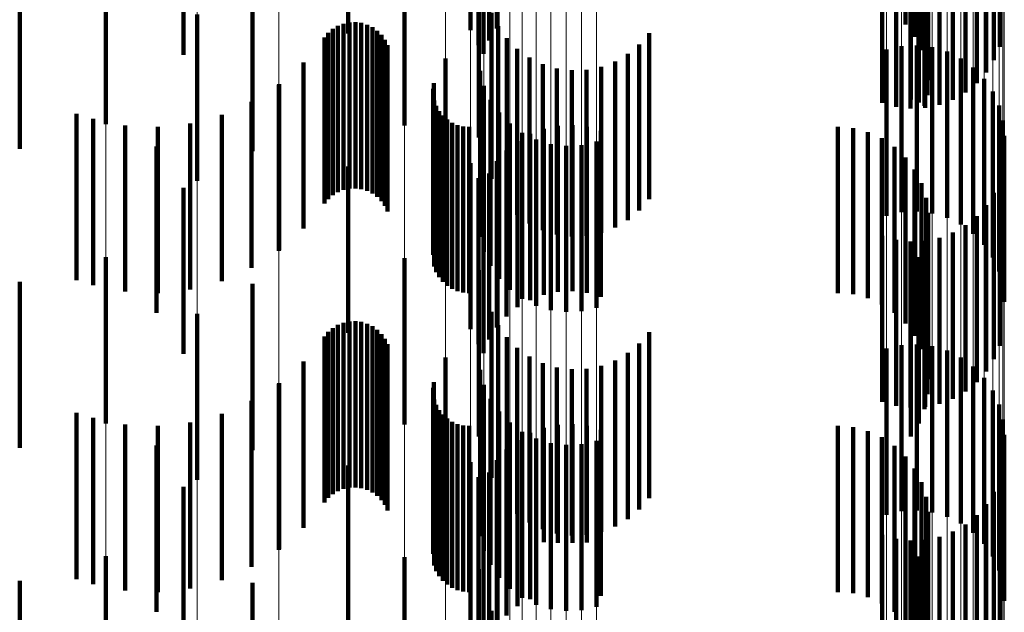
# Model space of a CAD drawing. Units: metres. Extents: x 0 to 2.59, y -0.4 to 0.4.
# Drawn here: x 0.09 to 0.09, y -0.07 to -0.07 of the extents above; entities that cross this region are included whole.
import ezdxf

# ---------------------------------------------------------------- set-up
doc = ezdxf.new("R2010")
doc.units = ezdxf.units.M
doc.linetypes.add('AUSGEZOGEN', pattern=[0])
doc.linetypes.add('VERDECKT2_S2', pattern=[0.0018, 0.001, -0.0008])
doc.layers.add('Fertigelement', color=7, linetype='AUSGEZOGEN', lineweight=50)
doc.layers.add('Standard', color=7, linetype='AUSGEZOGEN', lineweight=13)

msp = doc.modelspace()

# ---------------------------------------------------------------- linework, layer by layer
at = {"layer": 'Fertigelement', "color": 253, "linetype": 'VERDECKT2_S2', "lineweight": 140, "transparency": 33554687}
for p, q in [((0.091885, -0.0650058), (0.091885, -0.0660058)), ((0.0943444, -0.0649821), (0.0943444, -0.0659821)), ((0.0909913, -0.0650375), (0.0909913, -0.0660375)), ((0.0917258, -0.0650169), (0.0917258, -0.0660169)), ((0.0943994, -0.0650558), (0.0943994, -0.0660558)), ((0.0917743, -0.0651068), (0.0917743, -0.0661068)), ((0.0918384, -0.0650797), (0.0918384, -0.0660797)), ((0.0949116, -0.0651162), (0.0949116, -0.0661162)), ((0.0918043, -0.06516), (0.0918043, -0.06616)), ((0.0944412, -0.0651377), (0.0944412, -0.0661377)), ((0.0944685, -0.0652255), (0.0944685, -0.0662255)), ((0.0948774, -0.0651967), (0.0948774, -0.0661967)), ((0.0948308, -0.0652705), (0.0948308, -0.0662705)), ((0.09, -0.0653148), (0.09, -0.0661651)), ((0.0944807, -0.0653166), (0.0944807, -0.0663166)), ((0.0947731, -0.065336), (0.0947731, -0.066336)), ((0.0944774, -0.0654085), (0.0944774, -0.0664085)), ((0.0947056, -0.0653914), (0.0947056, -0.0663914)), ((0.094205, -0.0654542), (0.094205, -0.0664542)), ((0.094289, -0.0654781), (0.094289, -0.0664781)), ((0.0945485, -0.0654665), (0.0945485, -0.0664665)), ((0.0946301, -0.0654353), (0.0946301, -0.0664353)), ((0.0943757, -0.0654882), (0.0943757, -0.0664882)), ((0.0944587, -0.0654985), (0.0944587, -0.0664725)), ((0.094463, -0.0654843), (0.094463, -0.0664843)), ((0.0895309, -0.0655834), (0.0895309, -0.0665834)), ((0.0913284, -0.0655897), (0.0913284, -0.0665897)), ((0.0944251, -0.065584), (0.0944251, -0.0664529)), ((0.0917764, -0.0656619), (0.0917764, -0.0666619)), ((0.0943775, -0.0656627), (0.0943775, -0.0664349)), ((0.0904139, -0.0657443), (0.0904139, -0.0667443)), ((0.0900815, -0.0659232), (0.0900815, -0.0669232)), ((0.0918536, -0.0659122), (0.0918536, -0.0659667)), ((0.0908979, -0.0660095), (0.0908979, -0.0663557)), ((0.0909289, -0.065991), (0.0909289, -0.0663599)), ((0.0909623, -0.0659778), (0.0909623, -0.066363)), ((0.0909976, -0.0659704), (0.0909976, -0.0663646)), ((0.0910336, -0.0659688), (0.0910336, -0.066365)), ((0.0910693, -0.0659732), (0.0910693, -0.066364)), ((0.0911038, -0.0659835), (0.0911038, -0.0663617)), ((0.0911362, -0.0659993), (0.0911362, -0.0663581)), ((0.0918536, -0.0659667), (0.0918536, -0.0669122)), ((0.091893, -0.0659927), (0.091893, -0.0669927)), ((0.0908474, -0.0660604), (0.0908474, -0.0663441)), ((0.0908706, -0.0660329), (0.0908706, -0.0663504)), ((0.0911655, -0.0660201), (0.0911655, -0.0663533)), ((0.091191, -0.0660456), (0.091191, -0.0663475)), ((0.0912119, -0.0660749), (0.0912119, -0.0663408)), ((0.0919449, -0.0660656), (0.0919449, -0.0670656)), ((0.092801, -0.0660342), (0.092801, -0.0670342)), ((0.0912277, -0.0661072), (0.0912277, -0.0663334)), ((0.0920081, -0.066129), (0.0920081, -0.067129)), ((0.0927426, -0.0661021), (0.0927426, -0.0671021)), ((0.0942305, -0.0661334), (0.0942305, -0.0671334)), ((0.094321, -0.0661129), (0.094321, -0.0671129)), ((0.0944137, -0.0661082), (0.0944137, -0.0671082)), ((0.0945058, -0.0661192), (0.0945058, -0.0671192)), ((0.0915753, -0.0661877), (0.0915753, -0.0671877)), ((0.0920809, -0.0661812), (0.0920809, -0.0671812)), ((0.0926739, -0.0661595), (0.0926739, -0.0671595)), ((0.0945947, -0.0661458), (0.0945947, -0.0671458)), ((0.0946779, -0.066187), (0.0946779, -0.067187)), ((0.0907217, -0.0662114), (0.0907217, -0.0663096)), ((0.0921612, -0.0662208), (0.0921612, -0.0672208)), ((0.0922469, -0.0662466), (0.0922469, -0.0672466)), ((0.092513, -0.0662369), (0.092513, -0.0672369)), ((0.0925966, -0.0662048), (0.0925966, -0.0672048)), ((0.0947528, -0.0662418), (0.0947528, -0.0672418)), ((0.0907217, -0.0663096), (0.0907217, -0.0672114)), ((0.0917844, -0.0662616), (0.0917844, -0.0672616)), ((0.0923358, -0.0662581), (0.0923358, -0.0672581)), ((0.0924253, -0.0662548), (0.0924253, -0.0672548)), ((0.0948173, -0.0663085), (0.0948173, -0.0673085)), ((0.0905723, -0.0663447), (0.0905723, -0.0673447)), ((0.0905745, -0.0663415), (0.0905745, -0.0673415)), ((0.0908474, -0.0663441), (0.0908474, -0.0670604)), ((0.0908706, -0.0663504), (0.0908706, -0.0670329)), ((0.0908979, -0.0663557), (0.0908979, -0.0670095)), ((0.0909289, -0.0663599), (0.0909289, -0.066991)), ((0.0909623, -0.066363), (0.0909623, -0.0669778)), ((0.0909976, -0.0663646), (0.0909976, -0.0669704)), ((0.0910336, -0.066365), (0.0910336, -0.0669688)), ((0.0910693, -0.066364), (0.0910693, -0.0669732)), ((0.0911038, -0.0663617), (0.0911038, -0.0669835)), ((0.0911362, -0.0663581), (0.0911362, -0.0669993)), ((0.0911655, -0.0663533), (0.0911655, -0.0670201)), ((0.091191, -0.0663475), (0.091191, -0.0670456)), ((0.0912119, -0.0663408), (0.0912119, -0.0670749)), ((0.0912277, -0.0663334), (0.0912277, -0.0671072)), ((0.0915009, -0.0663697), (0.0915009, -0.0666848)), ((0.0915057, -0.0663347), (0.0915057, -0.0666927)), ((0.0918078, -0.0663513), (0.0918078, -0.0673513)), ((0.0948695, -0.0663853), (0.0948695, -0.0673853)), ((0.0904091, -0.0664474), (0.0904091, -0.0674474)), ((0.0915087, -0.0664396), (0.0915087, -0.0666688)), ((0.0915208, -0.0664727), (0.0915208, -0.0666612)), ((0.0918463, -0.0664359), (0.0918463, -0.0674359)), ((0.0943775, -0.0664349), (0.0943775, -0.0664349)), ((0.0944251, -0.0664529), (0.0944251, -0.0664529)), ((0.0944587, -0.0664725), (0.0944587, -0.0664725)), ((0.094908, -0.0664698), (0.094908, -0.0674698)), ((0.0893549, -0.0665207), (0.0893549, -0.0675207)), ((0.0902293, -0.0665267), (0.0902293, -0.0675267)), ((0.0915383, -0.0665035), (0.0915383, -0.0666542)), ((0.0915604, -0.0665309), (0.0915604, -0.0666479)), ((0.0918985, -0.0665125), (0.0918985, -0.0675125)), ((0.0894556, -0.066551), (0.0894556, -0.067551)), ((0.0896481, -0.0665899), (0.0896481, -0.0675899)), ((0.0898443, -0.0665988), (0.0898443, -0.0675988)), ((0.0900396, -0.0665776), (0.0900396, -0.0675776)), ((0.0915867, -0.0665546), (0.0915867, -0.0666425)), ((0.0916164, -0.0665735), (0.0916164, -0.0666382)), ((0.0916489, -0.0665875), (0.0916489, -0.0666349)), ((0.0916831, -0.0665959), (0.0916831, -0.066633)), ((0.0917184, -0.0665989), (0.0917184, -0.0666324)), ((0.091963, -0.0665793), (0.091963, -0.0675793)), ((0.0921674, -0.0666097), (0.0921674, -0.0676097)), ((0.0922528, -0.066592), (0.0922528, -0.067592)), ((0.0923401, -0.0665881), (0.0923401, -0.0675881)), ((0.0924268, -0.0665982), (0.0924268, -0.0675982)), ((0.0939371, -0.0665989), (0.0939371, -0.0666324)), ((0.0940288, -0.0666066), (0.0940288, -0.0666306)), ((0.0949315, -0.0665596), (0.0949315, -0.0675596)), ((0.0915087, -0.0666688), (0.0915087, -0.0674396)), ((0.0915208, -0.0666612), (0.0915208, -0.0674727)), ((0.0915383, -0.0666542), (0.0915383, -0.0675035)), ((0.0915604, -0.0666479), (0.0915604, -0.0675309)), ((0.0915867, -0.0666425), (0.0915867, -0.0675546)), ((0.0916164, -0.0666382), (0.0916164, -0.0675735)), ((0.0916489, -0.0666349), (0.0916489, -0.0675875)), ((0.0916831, -0.066633), (0.0916831, -0.0675959)), ((0.0917184, -0.0666324), (0.0917184, -0.0675989)), ((0.0920379, -0.0666341), (0.0920379, -0.0676341)), ((0.0920857, -0.066641), (0.0920857, -0.067641)), ((0.0925108, -0.0666221), (0.0925108, -0.0676221)), ((0.0939371, -0.0666324), (0.0939371, -0.0675989)), ((0.0940288, -0.0666306), (0.0940288, -0.0676066)), ((0.0941178, -0.0666297), (0.0941178, -0.0676297)), ((0.0942016, -0.0666674), (0.0942016, -0.0676674)), ((0.0949395, -0.066652), (0.0949395, -0.067652)), ((0.0898377, -0.0667173), (0.0898377, -0.0677173)), ((0.0915009, -0.0666848), (0.0915009, -0.0673697)), ((0.0915057, -0.0666927), (0.0915057, -0.0673347)), ((0.0920102, -0.0666849), (0.0920102, -0.0676849)), ((0.092121, -0.0666754), (0.092121, -0.0676754)), ((0.09221, -0.0667019), (0.09221, -0.0677019)), ((0.0923021, -0.066713), (0.0923021, -0.067713)), ((0.0923948, -0.0667082), (0.0923948, -0.0677082)), ((0.0924853, -0.0666877), (0.0924853, -0.0676877)), ((0.0942778, -0.0667187), (0.0942778, -0.0677188)), ((0.0919427, -0.0667403), (0.0919427, -0.0677403)), ((0.0943444, -0.0667821), (0.0943444, -0.0677821)), ((0.0909913, -0.0668376), (0.0909913, -0.0678376)), ((0.0917258, -0.0668169), (0.0917258, -0.0678169)), ((0.091885, -0.0668058), (0.091885, -0.0678058)), ((0.0918384, -0.0668796), (0.0918384, -0.0678796)), ((0.0943994, -0.0668558), (0.0943994, -0.0678558)), ((0.09, -0.066965), (0.09, -0.067965)), ((0.0917743, -0.0669067), (0.0917743, -0.0669733)), ((0.0918043, -0.06696), (0.0918043, -0.06796)), ((0.0944412, -0.0669377), (0.0944412, -0.0679377)), ((0.0949116, -0.0669163), (0.0949116, -0.0679163)), ((0.0917743, -0.0669733), (0.0917743, -0.0679067)), ((0.0948774, -0.0669966), (0.0948774, -0.0679966)), ((0.0944685, -0.0670255), (0.0944685, -0.0680255)), ((0.0948308, -0.0670706), (0.0948308, -0.0680706)), ((0.0944807, -0.0671166), (0.0944807, -0.0681166)), ((0.0947731, -0.067136), (0.0947731, -0.068136)), ((0.0947056, -0.0671914), (0.0947056, -0.0681914)), ((0.094205, -0.0672542), (0.094205, -0.0682542)), ((0.0944774, -0.0672084), (0.0944774, -0.0682084)), ((0.0946301, -0.0672353), (0.0946301, -0.0682353)), ((0.094289, -0.0672781), (0.094289, -0.0682781)), ((0.0943757, -0.0672882), (0.0943757, -0.0682882)), ((0.0944587, -0.0672985), (0.0944587, -0.0682985)), ((0.094463, -0.0672843), (0.094463, -0.0682843)), ((0.0945485, -0.0672665), (0.0945485, -0.0682665)), ((0.0895309, -0.0673834), (0.0895309, -0.0683834)), ((0.0913284, -0.0673897), (0.0913284, -0.0683897)), ((0.0944251, -0.067384), (0.0944251, -0.068384)), ((0.0917764, -0.0674619), (0.0917764, -0.0684619)), ((0.0943775, -0.0674627), (0.0943775, -0.0684627)), ((0.0904139, -0.0675443), (0.0904139, -0.0685443)), ((0.0900815, -0.0677232), (0.0900815, -0.0687232)), ((0.0918536, -0.0677122), (0.0918536, -0.0687122)), ((0.0909289, -0.067791), (0.0909289, -0.068791)), ((0.0909623, -0.0677778), (0.0909623, -0.0687778)), ((0.0909976, -0.0677704), (0.0909976, -0.0687704)), ((0.0910336, -0.0677688), (0.0910336, -0.0687688)), ((0.0910693, -0.0677732), (0.0910693, -0.0687732)), ((0.0911038, -0.0677834), (0.0911038, -0.0687834)), ((0.091893, -0.0677927), (0.091893, -0.0687927)), ((0.0908706, -0.0678328), (0.0908706, -0.0688328)), ((0.0908979, -0.0678095), (0.0908979, -0.0688095)), ((0.0911362, -0.0677993), (0.0911362, -0.0687993)), ((0.0911655, -0.0678201), (0.0911655, -0.0688201)), ((0.091191, -0.0678456), (0.091191, -0.0688456)), ((0.092801, -0.0678342), (0.092801, -0.0688342)), ((0.0908474, -0.0678604), (0.0908474, -0.0688604)), ((0.0912119, -0.0678749), (0.0912119, -0.0688749)), ((0.0912277, -0.0679072), (0.0912277, -0.0689072)), ((0.0919449, -0.0678656), (0.0919449, -0.0688656)), ((0.0927426, -0.0679021), (0.0927426, -0.0689021)), ((0.094321, -0.0679129), (0.094321, -0.0689129)), ((0.0944137, -0.0679081), (0.0944137, -0.0689081)), ((0.0920081, -0.067929), (0.0920081, -0.068929)), ((0.0926739, -0.0679595), (0.0926739, -0.0689595)), ((0.0942305, -0.0679334), (0.0942305, -0.0689334)), ((0.0945058, -0.0679192), (0.0945058, -0.0689192)), ((0.0945947, -0.0679457), (0.0945947, -0.0689457)), ((0.0907217, -0.0680115), (0.0907217, -0.0690115)), ((0.0915753, -0.0679877), (0.0915753, -0.0689877)), ((0.0920809, -0.0679812), (0.0920809, -0.0689812)), ((0.0921612, -0.0680208), (0.0921612, -0.0690208)), ((0.0925966, -0.0680048), (0.0925966, -0.0690048)), ((0.0946779, -0.0679871), (0.0946779, -0.0689871)), ((0.0917844, -0.0680616), (0.0917844, -0.0690616)), ((0.0922469, -0.0680466), (0.0922469, -0.0690466)), ((0.0923358, -0.0680581), (0.0923358, -0.0690581)), ((0.0924253, -0.0680548), (0.0924253, -0.0690548)), ((0.092513, -0.0680369), (0.092513, -0.0690369)), ((0.0947528, -0.0680418), (0.0947528, -0.0690418)), ((0.0905723, -0.0681447), (0.0905723, -0.0691447)), ((0.0905745, -0.0681415), (0.0905745, -0.0691415)), ((0.0915057, -0.0681346), (0.0915057, -0.0691346)), ((0.0948173, -0.0681085), (0.0948173, -0.0691085)), ((0.0915009, -0.0681697), (0.0915009, -0.0691697)), ((0.0918078, -0.0681514), (0.0918078, -0.0691514)), ((0.0948695, -0.0681853), (0.0948695, -0.0691853)), ((0.0904091, -0.0682474), (0.0904091, -0.0692474)), ((0.0915087, -0.0682396), (0.0915087, -0.0692396)), ((0.0918463, -0.0682358), (0.0918463, -0.0692358)), ((0.0893549, -0.0683207), (0.0893549, -0.0693207)), ((0.0902293, -0.0683267), (0.0902293, -0.0693267)), ((0.0915208, -0.0682727), (0.0915208, -0.0692727)), ((0.0915383, -0.0683035), (0.0915383, -0.0693035)), ((0.0918985, -0.0683126), (0.0918985, -0.0693126)), ((0.094908, -0.0682698), (0.094908, -0.0692698)), ((0.0894556, -0.068351), (0.0894556, -0.069351)), ((0.0900396, -0.0683776), (0.0900396, -0.0693776)), ((0.0915604, -0.068331), (0.0915604, -0.069331)), ((0.0915867, -0.0683545), (0.0915867, -0.0693545)), ((0.0916164, -0.0683735), (0.0916164, -0.0693735)), ((0.0916489, -0.0683875), (0.0916489, -0.0693875)), ((0.091963, -0.0683793), (0.091963, -0.0693793)), ((0.0949315, -0.0683596), (0.0949315, -0.0693596)), ((0.0896481, -0.0683899), (0.0896481, -0.0693899)), ((0.0898443, -0.0683989), (0.0898443, -0.0693989)), ((0.0916831, -0.068396), (0.0916831, -0.069396)), ((0.0917184, -0.0683989), (0.0917184, -0.0693989)), ((0.0920379, -0.0684341), (0.0920379, -0.0694341)), ((0.0920857, -0.068441), (0.0920857, -0.0690906)), ((0.0921674, -0.0684098), (0.0921674, -0.0690978)), ((0.0922528, -0.068392), (0.0922528, -0.0691018)), ((0.0923401, -0.0683881), (0.0923401, -0.0691027)), ((0.0924268, -0.0683982), (0.0924268, -0.0691003)), ((0.0925108, -0.0684221), (0.0925108, -0.0690949)), ((0.0939371, -0.0683989), (0.0939371, -0.0693989)), ((0.0940288, -0.0684066), (0.0940288, -0.0694066)), ((0.0941178, -0.0684297), (0.0941178, -0.0694297)), ((0.0920102, -0.0684849), (0.0920102, -0.0690806)), ((0.092121, -0.0684753), (0.092121, -0.0694753)), ((0.09221, -0.0685019), (0.09221, -0.0695019)), ((0.0924853, -0.0684877), (0.0924853, -0.0694877)), ((0.0942016, -0.0684674), (0.0942016, -0.0694674)), ((0.0949395, -0.068452), (0.0949395, -0.069452)), ((0.0898377, -0.0685173), (0.0898377, -0.0695173)), ((0.0919427, -0.0685403), (0.0919427, -0.0690679)), ((0.0923021, -0.0685129), (0.0923021, -0.0695129)), ((0.0923948, -0.0685082), (0.0923948, -0.0695082)), ((0.0942778, -0.0685187), (0.0942778, -0.0695187)), ((0.0917258, -0.0686169), (0.0917258, -0.0696169)), ((0.091885, -0.0686058), (0.091885, -0.0690529)), ((0.0943444, -0.0685821), (0.0943444, -0.0695821)), ((0.0909913, -0.0686375), (0.0909913, -0.0696375)), ((0.0918384, -0.0686796), (0.0918384, -0.0690361)), ((0.0943994, -0.0686558), (0.0943994, -0.0696558)), ((0.0917743, -0.0687068), (0.0917743, -0.0697068)), ((0.0944412, -0.0687377), (0.0944412, -0.0697377)), ((0.0949116, -0.0687162), (0.0949116, -0.0690277)), ((0.09, -0.0687651), (0.09, -0.0697651)), ((0.0918043, -0.06876), (0.0918043, -0.0690177)), ((0.0948774, -0.0687966), (0.0948774, -0.0690093)), ((0.0944685, -0.0688255), (0.0944685, -0.0698255)), ((0.0944807, -0.0689166), (0.0944807, -0.0699166)), ((0.0948308, -0.0688705), (0.0948308, -0.0689924)), ((0.0947731, -0.068936), (0.0947731, -0.0689775)), ((0.0947731, -0.0689775), (0.0947731, -0.069936)), ((0.0918043, -0.0690177), (0.0918043, -0.06976)), ((0.0918384, -0.0690361), (0.0918384, -0.0696796)), ((0.0944774, -0.0690085), (0.0944774, -0.0700085)), ((0.0946301, -0.0690353), (0.0946301, -0.0700353)), ((0.0947056, -0.0689914), (0.0947056, -0.0699914)), ((0.0948308, -0.0689924), (0.0948308, -0.0698705)), ((0.0948774, -0.0690093), (0.0948774, -0.0697966)), ((0.0949116, -0.0690277), (0.0949116, -0.0697162)), ((0.091885, -0.0690529), (0.091885, -0.0696058)), ((0.0919427, -0.0690679), (0.0919427, -0.0695403)), ((0.0920102, -0.0690806), (0.0920102, -0.0694849)), ((0.0920857, -0.0690906), (0.0920857, -0.069441)), ((0.0921674, -0.0690978), (0.0921674, -0.0690978)), ((0.0925108, -0.0690949), (0.0925108, -0.0694221)), ((0.094205, -0.0690542), (0.094205, -0.0700542)), ((0.094289, -0.0690781), (0.094289, -0.0700781)), ((0.0943757, -0.0690882), (0.0943757, -0.0700882)), ((0.0944587, -0.0690984), (0.0944587, -0.0700984)), ((0.094463, -0.0690844), (0.094463, -0.0700844)), ((0.0945485, -0.0690665), (0.0945485, -0.0700665)), ((0.0922528, -0.0691018), (0.0922528, -0.0691018)), ((0.0923401, -0.0691027), (0.0923401, -0.0691027)), ((0.0924268, -0.0691003), (0.0924268, -0.0691003)), ((0.0895309, -0.0691834), (0.0895309, -0.0701834)), ((0.0913284, -0.0691897), (0.0913284, -0.0701897)), ((0.0944251, -0.069184), (0.0944251, -0.070184)), ((0.0917764, -0.0692619), (0.0917764, -0.0702619)), ((0.0943775, -0.0692628), (0.0943775, -0.0702628)), ((0.0904139, -0.0693442), (0.0904139, -0.0703442)), ((0.0918536, -0.0695121), (0.0918536, -0.0705121))]:
    msp.add_line(p, q, dxfattribs=at)
at = {"layer": 'Standard', "color": 253, "linetype": 'VERDECKT2_S2', "lineweight": 140, "transparency": 33554687}
for p, q in [((0.091885, -0.0650058), (0.091885, -0.0660058)), ((0.0943444, -0.0649821), (0.0943444, -0.0659821)), ((0.0943994, -0.0650558), (0.0943994, -0.0660558)), ((0.0917743, -0.0651068), (0.0917743, -0.0661068)), ((0.0918384, -0.0650797), (0.0918384, -0.0660797)), ((0.0949116, -0.0651162), (0.0949116, -0.0661162)), ((0.0918043, -0.06516), (0.0918043, -0.06616)), ((0.0944412, -0.0651377), (0.0944412, -0.0661377)), ((0.0944685, -0.0652255), (0.0944685, -0.0662255)), ((0.0948774, -0.0651967), (0.0948774, -0.0661967)), ((0.0948308, -0.0652705), (0.0948308, -0.0662705)), ((0.0944807, -0.0653166), (0.0944807, -0.0663166)), ((0.0947731, -0.065336), (0.0947731, -0.066336)), ((0.0944774, -0.0654085), (0.0944774, -0.0664085)), ((0.0947056, -0.0653914), (0.0947056, -0.0663914)), ((0.094205, -0.0654542), (0.094205, -0.0664542)), ((0.094289, -0.0654781), (0.094289, -0.0664781)), ((0.0945485, -0.0654665), (0.0945485, -0.0664665)), ((0.0946301, -0.0654353), (0.0946301, -0.0664353)), ((0.0943757, -0.0654882), (0.0943757, -0.0664882)), ((0.0944587, -0.0654985), (0.0944587, -0.0664725)), ((0.094463, -0.0654843), (0.094463, -0.0664843)), ((0.0944251, -0.065584), (0.0944251, -0.0664529)), ((0.0943775, -0.0656627), (0.0943775, -0.0664349)), ((0.0890133, -0.0657316), (0.0890133, -0.0667316)), ((0.0904139, -0.0657443), (0.0904139, -0.0667443)), ((0.0918536, -0.0659122), (0.0918536, -0.0659667)), ((0.0908979, -0.0660095), (0.0908979, -0.0663557)), ((0.0909289, -0.065991), (0.0909289, -0.0663599)), ((0.0909623, -0.0659778), (0.0909623, -0.066363)), ((0.0909976, -0.0659704), (0.0909976, -0.0663646)), ((0.0910336, -0.0659688), (0.0910336, -0.066365)), ((0.0910693, -0.0659732), (0.0910693, -0.066364)), ((0.0911038, -0.0659835), (0.0911038, -0.0663617)), ((0.0911362, -0.0659993), (0.0911362, -0.0663581)), ((0.0918536, -0.0659667), (0.0918536, -0.0669122)), ((0.091893, -0.0659927), (0.091893, -0.0669927)), ((0.0908474, -0.0660604), (0.0908474, -0.0663441)), ((0.0908706, -0.0660329), (0.0908706, -0.0663504)), ((0.0911655, -0.0660201), (0.0911655, -0.0663533)), ((0.091191, -0.0660456), (0.091191, -0.0663475)), ((0.0912119, -0.0660749), (0.0912119, -0.0663408)), ((0.0919449, -0.0660656), (0.0919449, -0.0670656)), ((0.092801, -0.0660342), (0.092801, -0.0670342)), ((0.0912277, -0.0661072), (0.0912277, -0.0663334)), ((0.0920081, -0.066129), (0.0920081, -0.067129)), ((0.0927426, -0.0661021), (0.0927426, -0.0671021)), ((0.0920809, -0.0661812), (0.0920809, -0.0671812)), ((0.0926739, -0.0661595), (0.0926739, -0.0671595)), ((0.0907217, -0.0662114), (0.0907217, -0.0663096)), ((0.0921612, -0.0662208), (0.0921612, -0.0672208)), ((0.0922469, -0.0662466), (0.0922469, -0.0672466)), ((0.092513, -0.0662369), (0.092513, -0.0672369)), ((0.0925966, -0.0662048), (0.0925966, -0.0672048)), ((0.0907217, -0.0663096), (0.0907217, -0.0672114)), ((0.0923358, -0.0662581), (0.0923358, -0.0672581)), ((0.0924253, -0.0662548), (0.0924253, -0.0672548)), ((0.0905745, -0.0663415), (0.0905745, -0.0673415)), ((0.0908474, -0.0663441), (0.0908474, -0.0670604)), ((0.0908706, -0.0663504), (0.0908706, -0.0670329)), ((0.0908979, -0.0663557), (0.0908979, -0.0670095)), ((0.0909289, -0.0663599), (0.0909289, -0.066991)), ((0.0909623, -0.066363), (0.0909623, -0.0669778)), ((0.0909976, -0.0663646), (0.0909976, -0.0669704)), ((0.0910336, -0.066365), (0.0910336, -0.0669688)), ((0.0910693, -0.066364), (0.0910693, -0.0669732)), ((0.0911038, -0.0663617), (0.0911038, -0.0669835)), ((0.0911362, -0.0663581), (0.0911362, -0.0669993)), ((0.0911655, -0.0663533), (0.0911655, -0.0670201)), ((0.091191, -0.0663475), (0.091191, -0.0670456)), ((0.0912119, -0.0663408), (0.0912119, -0.0670749)), ((0.0912277, -0.0663334), (0.0912277, -0.0671072)), ((0.0915009, -0.0663697), (0.0915009, -0.0666848)), ((0.0915057, -0.0663347), (0.0915057, -0.0666927)), ((0.0904091, -0.0664474), (0.0904091, -0.0674474)), ((0.0915087, -0.0664396), (0.0915087, -0.0666688)), ((0.0915208, -0.0664727), (0.0915208, -0.0666612)), ((0.0943775, -0.0664349), (0.0943775, -0.0664349)), ((0.0944251, -0.0664529), (0.0944251, -0.0664529)), ((0.0944587, -0.0664725), (0.0944587, -0.0664725)), ((0.0902293, -0.0665267), (0.0902293, -0.0675267)), ((0.0915383, -0.0665035), (0.0915383, -0.0666542)), ((0.0915604, -0.0665309), (0.0915604, -0.0666479)), ((0.0894556, -0.066551), (0.0894556, -0.067551)), ((0.0896481, -0.0665899), (0.0896481, -0.0675899)), ((0.0898443, -0.0665988), (0.0898443, -0.0675988)), ((0.0900396, -0.0665776), (0.0900396, -0.0675776)), ((0.0915867, -0.0665546), (0.0915867, -0.0666425)), ((0.0916164, -0.0665735), (0.0916164, -0.0666382)), ((0.0916489, -0.0665875), (0.0916489, -0.0666349)), ((0.0916831, -0.0665959), (0.0916831, -0.066633)), ((0.0917184, -0.0665989), (0.0917184, -0.0666324)), ((0.0921674, -0.0666097), (0.0921674, -0.0676097)), ((0.0922528, -0.066592), (0.0922528, -0.067592)), ((0.0923401, -0.0665881), (0.0923401, -0.0675881)), ((0.0924268, -0.0665982), (0.0924268, -0.0675982)), ((0.0939371, -0.0665989), (0.0939371, -0.0666324)), ((0.0940288, -0.0666066), (0.0940288, -0.0666306)), ((0.0915087, -0.0666688), (0.0915087, -0.0674396)), ((0.0915208, -0.0666612), (0.0915208, -0.0674727)), ((0.0915383, -0.0666542), (0.0915383, -0.0675035)), ((0.0915604, -0.0666479), (0.0915604, -0.0675309)), ((0.0915867, -0.0666425), (0.0915867, -0.0675546)), ((0.0916164, -0.0666382), (0.0916164, -0.0675735)), ((0.0916489, -0.0666349), (0.0916489, -0.0675875)), ((0.0916831, -0.066633), (0.0916831, -0.0675959)), ((0.0917184, -0.0666324), (0.0917184, -0.0675989)), ((0.0920857, -0.066641), (0.0920857, -0.067641)), ((0.0925108, -0.0666221), (0.0925108, -0.0676221)), ((0.0939371, -0.0666324), (0.0939371, -0.0675989)), ((0.0940288, -0.0666306), (0.0940288, -0.0676066)), ((0.0941178, -0.0666297), (0.0941178, -0.0676297)), ((0.0942016, -0.0666674), (0.0942016, -0.0676674)), ((0.0915009, -0.0666848), (0.0915009, -0.0673697)), ((0.0915057, -0.0666927), (0.0915057, -0.0673347)), ((0.0920102, -0.0666849), (0.0920102, -0.0676849)), ((0.0942778, -0.0667187), (0.0942778, -0.0677188)), ((0.0919427, -0.0667403), (0.0919427, -0.0677403)), ((0.0943444, -0.0667821), (0.0943444, -0.0677821)), ((0.091885, -0.0668058), (0.091885, -0.0678058)), ((0.0918384, -0.0668796), (0.0918384, -0.0678796)), ((0.0943994, -0.0668558), (0.0943994, -0.0678558)), ((0.0917743, -0.0669067), (0.0917743, -0.0669733)), ((0.0918043, -0.06696), (0.0918043, -0.06796)), ((0.0944412, -0.0669377), (0.0944412, -0.0679377)), ((0.0949116, -0.0669163), (0.0949116, -0.0679163)), ((0.0917743, -0.0669733), (0.0917743, -0.0679067)), ((0.0948774, -0.0669966), (0.0948774, -0.0679966)), ((0.0944685, -0.0670255), (0.0944685, -0.0680255)), ((0.0948308, -0.0670706), (0.0948308, -0.0680706)), ((0.0944807, -0.0671166), (0.0944807, -0.0681166)), ((0.0947731, -0.067136), (0.0947731, -0.068136)), ((0.0947056, -0.0671914), (0.0947056, -0.0681914)), ((0.094205, -0.0672542), (0.094205, -0.0682542)), ((0.0944774, -0.0672084), (0.0944774, -0.0682084)), ((0.0946301, -0.0672353), (0.0946301, -0.0682353)), ((0.094289, -0.0672781), (0.094289, -0.0682781)), ((0.0943757, -0.0672882), (0.0943757, -0.0682882)), ((0.0944587, -0.0672985), (0.0944587, -0.0682985)), ((0.094463, -0.0672843), (0.094463, -0.0682843)), ((0.0945485, -0.0672665), (0.0945485, -0.0682665)), ((0.0944251, -0.067384), (0.0944251, -0.068384)), ((0.0943775, -0.0674627), (0.0943775, -0.0684627)), ((0.0890133, -0.0675316), (0.0890133, -0.0685316)), ((0.0904139, -0.0675443), (0.0904139, -0.0685443)), ((0.0918536, -0.0677122), (0.0918536, -0.0687122)), ((0.0909289, -0.067791), (0.0909289, -0.068791)), ((0.0909623, -0.0677778), (0.0909623, -0.0687778)), ((0.0909976, -0.0677704), (0.0909976, -0.0687704)), ((0.0910336, -0.0677688), (0.0910336, -0.0687688)), ((0.0910693, -0.0677732), (0.0910693, -0.0687732)), ((0.0911038, -0.0677834), (0.0911038, -0.0687834)), ((0.091893, -0.0677927), (0.091893, -0.0687927)), ((0.0908706, -0.0678328), (0.0908706, -0.0688328)), ((0.0908979, -0.0678095), (0.0908979, -0.0688095)), ((0.0911362, -0.0677993), (0.0911362, -0.0687993)), ((0.0911655, -0.0678201), (0.0911655, -0.0688201)), ((0.091191, -0.0678456), (0.091191, -0.0688456)), ((0.092801, -0.0678342), (0.092801, -0.0688342)), ((0.0908474, -0.0678604), (0.0908474, -0.0688604)), ((0.0912119, -0.0678749), (0.0912119, -0.0688749)), ((0.0912277, -0.0679072), (0.0912277, -0.0689072)), ((0.0919449, -0.0678656), (0.0919449, -0.0688656)), ((0.0927426, -0.0679021), (0.0927426, -0.0689021)), ((0.0920081, -0.067929), (0.0920081, -0.068929)), ((0.0926739, -0.0679595), (0.0926739, -0.0689595)), ((0.0907217, -0.0680115), (0.0907217, -0.0690115)), ((0.0920809, -0.0679812), (0.0920809, -0.0689812)), ((0.0921612, -0.0680208), (0.0921612, -0.0690208)), ((0.0925966, -0.0680048), (0.0925966, -0.0690048)), ((0.0922469, -0.0680466), (0.0922469, -0.0690466)), ((0.0923358, -0.0680581), (0.0923358, -0.0690581)), ((0.0924253, -0.0680548), (0.0924253, -0.0690548)), ((0.092513, -0.0680369), (0.092513, -0.0690369)), ((0.0905745, -0.0681415), (0.0905745, -0.0691415)), ((0.0915057, -0.0681346), (0.0915057, -0.0691346)), ((0.0915009, -0.0681697), (0.0915009, -0.0691697)), ((0.0904091, -0.0682474), (0.0904091, -0.0692474)), ((0.0915087, -0.0682396), (0.0915087, -0.0692396)), ((0.0902293, -0.0683267), (0.0902293, -0.0693267)), ((0.0915208, -0.0682727), (0.0915208, -0.0692727)), ((0.0915383, -0.0683035), (0.0915383, -0.0693035)), ((0.0894556, -0.068351), (0.0894556, -0.069351)), ((0.0900396, -0.0683776), (0.0900396, -0.0693776)), ((0.0915604, -0.068331), (0.0915604, -0.069331)), ((0.0915867, -0.0683545), (0.0915867, -0.0693545)), ((0.0916164, -0.0683735), (0.0916164, -0.0693735)), ((0.0916489, -0.0683875), (0.0916489, -0.0693875)), ((0.0896481, -0.0683899), (0.0896481, -0.0693899)), ((0.0898443, -0.0683989), (0.0898443, -0.0693989)), ((0.0916831, -0.068396), (0.0916831, -0.069396)), ((0.0917184, -0.0683989), (0.0917184, -0.0693989)), ((0.0920857, -0.068441), (0.0920857, -0.0690906)), ((0.0921674, -0.0684098), (0.0921674, -0.0690978)), ((0.0922528, -0.068392), (0.0922528, -0.0691018)), ((0.0923401, -0.0683881), (0.0923401, -0.0691027)), ((0.0924268, -0.0683982), (0.0924268, -0.0691003)), ((0.0925108, -0.0684221), (0.0925108, -0.0690949)), ((0.0939371, -0.0683989), (0.0939371, -0.0693989)), ((0.0940288, -0.0684066), (0.0940288, -0.0694066)), ((0.0941178, -0.0684297), (0.0941178, -0.0694297)), ((0.0920102, -0.0684849), (0.0920102, -0.0690806)), ((0.0942016, -0.0684674), (0.0942016, -0.0694674)), ((0.0919427, -0.0685403), (0.0919427, -0.0690679)), ((0.0942778, -0.0685187), (0.0942778, -0.0695187)), ((0.091885, -0.0686058), (0.091885, -0.0690529)), ((0.0943444, -0.0685821), (0.0943444, -0.0695821)), ((0.0918384, -0.0686796), (0.0918384, -0.0690361)), ((0.0943994, -0.0686558), (0.0943994, -0.0696558)), ((0.0917743, -0.0687068), (0.0917743, -0.0697068)), ((0.0944412, -0.0687377), (0.0944412, -0.0697377)), ((0.0949116, -0.0687162), (0.0949116, -0.0690277)), ((0.0918043, -0.06876), (0.0918043, -0.0690177)), ((0.0948774, -0.0687966), (0.0948774, -0.0690093)), ((0.0944685, -0.0688255), (0.0944685, -0.0698255)), ((0.0944807, -0.0689166), (0.0944807, -0.0699166)), ((0.0948308, -0.0688705), (0.0948308, -0.0689924)), ((0.0947731, -0.068936), (0.0947731, -0.0689775)), ((0.0947731, -0.0689775), (0.0947731, -0.069936)), ((0.0918043, -0.0690177), (0.0918043, -0.06976)), ((0.0918384, -0.0690361), (0.0918384, -0.0696796)), ((0.0944774, -0.0690085), (0.0944774, -0.0700085)), ((0.0946301, -0.0690353), (0.0946301, -0.0700353)), ((0.0947056, -0.0689914), (0.0947056, -0.0699914)), ((0.0948308, -0.0689924), (0.0948308, -0.0698705)), ((0.0948774, -0.0690093), (0.0948774, -0.0697966)), ((0.0949116, -0.0690277), (0.0949116, -0.0697162)), ((0.091885, -0.0690529), (0.091885, -0.0696058)), ((0.0919427, -0.0690679), (0.0919427, -0.0695403)), ((0.0920102, -0.0690806), (0.0920102, -0.0694849)), ((0.0920857, -0.0690906), (0.0920857, -0.069441)), ((0.0921674, -0.0690978), (0.0921674, -0.0690978)), ((0.0925108, -0.0690949), (0.0925108, -0.0694221)), ((0.094205, -0.0690542), (0.094205, -0.0700542)), ((0.094289, -0.0690781), (0.094289, -0.0700781)), ((0.0943757, -0.0690882), (0.0943757, -0.0700882)), ((0.0944587, -0.0690984), (0.0944587, -0.0700984)), ((0.094463, -0.0690844), (0.094463, -0.0700844)), ((0.0945485, -0.0690665), (0.0945485, -0.0700665)), ((0.0922528, -0.0691018), (0.0922528, -0.0691018)), ((0.0923401, -0.0691027), (0.0923401, -0.0691027)), ((0.0924268, -0.0691003), (0.0924268, -0.0691003)), ((0.0944251, -0.069184), (0.0944251, -0.070184)), ((0.0943775, -0.0692628), (0.0943775, -0.0702628)), ((0.0890133, -0.0693316), (0.0890133, -0.0703316)), ((0.0904139, -0.0693442), (0.0904139, -0.0703442)), ((0.0918536, -0.0695121), (0.0918536, -0.0705121))]:
    msp.add_line(p, q, dxfattribs=at)
at = {"layer": 'Standard', "color": 7, "linetype": 'AUSGEZOGEN', "lineweight": 13, "transparency": 33554687}
for points in [[(0.0895309, 0), (0.0895309, -0.0140079), (0.0895309, -0.0282338), (0.0895309, -0.0426378), (0.0895309, -0.0571758), (0.0895309, -0.0718001), (0.0895309, -0.0864593), (0.0895309, -0.1010988), (0.0895309, -0.1156615), (0.0895309, -0.1300881), (0.0895309, -0.144318), (0.0895309, -0.1582899), (0.0895309, -0.1719424), (0.0895309, -0.1852153), (0.0895309, -0.1980501), (0.0895309, -0.2103907), (0.0895309, -0.2221847), (0.0895309, -0.2333834), (0.0895309, -0.2439431), (0.0895309, -0.2538254)], [(0.0900815, 0), (0.0900815, -0.0139927), (0.0900815, -0.0282032), (0.0900815, -0.0425916), (0.0900815, -0.057114), (0.0900815, -0.0717225), (0.0900815, -0.0863658), (0.0900815, -0.1009894), (0.0900815, -0.1155364), (0.0900815, -0.1299474), (0.0900815, -0.1441619), (0.0900815, -0.1581187), (0.0900815, -0.1717564), (0.0900815, -0.1850151), (0.0900815, -0.197836), (0.0900815, -0.2101633), (0.0900815, -0.2219444), (0.0900815, -0.233131), (0.0900815, -0.2436793), (0.0900815, -0.253551)], [(0.0905723, 0), (0.0905723, -0.0139739), (0.0905723, -0.0281653), (0.0905723, -0.0425345), (0.0905723, -0.0570373), (0.0905723, -0.0716262), (0.0905723, -0.0862498), (0.0905723, -0.1008539), (0.0905723, -0.1153813), (0.0905723, -0.1297729), (0.0905723, -0.1439683), (0.0905723, -0.1579064), (0.0905723, -0.1715258), (0.0905723, -0.1847666), (0.0905723, -0.1975703), (0.0905723, -0.209881), (0.0905723, -0.2216464), (0.0905723, -0.2328179), (0.0905723, -0.2433521), (0.0905723, -0.2532104)], [(0.0909913, 0), (0.0909913, -0.013952), (0.0909913, -0.028121), (0.0909913, -0.0424676), (0.0909913, -0.0569476), (0.0909913, -0.0715135), (0.0909913, -0.0861142), (0.0909913, -0.1006953), (0.0909913, -0.1151998), (0.0909913, -0.1295688), (0.0909913, -0.1437419), (0.0909913, -0.1576581), (0.0909913, -0.1712561), (0.0909913, -0.1844761), (0.0909913, -0.1972597), (0.0909913, -0.209551), (0.0909913, -0.2212979), (0.0909913, -0.2324518), (0.0909913, -0.2429694), (0.0909913, -0.2528124)], [(0.0913284, 0), (0.0913284, -0.0139274), (0.0913284, -0.0280715), (0.0913284, -0.0423926), (0.0913284, -0.0568472), (0.0913284, -0.0713873), (0.0913284, -0.0859623), (0.0913284, -0.1005176), (0.0913284, -0.1149966), (0.0913284, -0.1293403), (0.0913284, -0.1434883), (0.0913284, -0.1573799), (0.0913284, -0.170954), (0.0913284, -0.1841506), (0.0913284, -0.1969116), (0.0913284, -0.2091813), (0.0913284, -0.2209074), (0.0913284, -0.2320417), (0.0913284, -0.2425407), (0.0913284, -0.2523663)], [(0.0915753, 0), (0.0915753, -0.0139006), (0.0915753, -0.0280177), (0.0915753, -0.0423115), (0.0915753, -0.0567383), (0.0915753, -0.0712507), (0.0915753, -0.0857977), (0.0915753, -0.1003252), (0.0915753, -0.1147764), (0.0915753, -0.1290927), (0.0915753, -0.1432137), (0.0915753, -0.1570786), (0.0915753, -0.1706267), (0.0915753, -0.1837981), (0.0915753, -0.1965347), (0.0915753, -0.2087809), (0.0915753, -0.2204846), (0.0915753, -0.2315975), (0.0915753, -0.2420765), (0.0915753, -0.2518832)], [(0.0917258, 0), (0.0917258, -0.0138726), (0.0917258, -0.0279612), (0.0917258, -0.0422261), (0.0917258, -0.0566238), (0.0917258, -0.0711069), (0.0917258, -0.0856246), (0.0917258, -0.1001227), (0.0917258, -0.1145449), (0.0917258, -0.1288322), (0.0917258, -0.1429247), (0.0917258, -0.1567617), (0.0917258, -0.1702824), (0.0917258, -0.1834272), (0.0917258, -0.1961381), (0.0917258, -0.2083596), (0.0917258, -0.2200397), (0.0917258, -0.2311302), (0.0917258, -0.241588), (0.0917258, -0.2513749)], [(0.0917764, 0), (0.0917764, -0.0138439), (0.0917764, -0.0279033), (0.0917764, -0.0421386), (0.0917764, -0.0565065), (0.0917764, -0.0709595), (0.0917764, -0.0854471), (0.0917764, -0.0999152), (0.0917764, -0.1143074), (0.0917764, -0.1285652), (0.0917764, -0.1426285), (0.0917764, -0.1564368), (0.0917764, -0.1699295), (0.0917764, -0.1830471), (0.0917764, -0.1957316), (0.0917764, -0.2079277), (0.0917764, -0.2195836), (0.0917764, -0.2306512), (0.0917764, -0.2410873), (0.0917764, -0.2508539), (0.0917764, -0.259919)], [(0.0917844, 0), (0.0917844, -0.0137369), (0.0917844, -0.0276876), (0.0917844, -0.0418129), (0.0917844, -0.0560698), (0.0917844, -0.0704113), (0.0917844, -0.0847869), (0.0917844, -0.0991431), (0.0917844, -0.1134241), (0.0917844, -0.1275717), (0.0917844, -0.1415263), (0.0917844, -0.1552279), (0.0917844, -0.1686164), (0.0917844, -0.1816326), (0.0917844, -0.1942191), (0.0917844, -0.206321), (0.0917844, -0.2178868), (0.0917844, -0.2288688), (0.0917844, -0.2392242), (0.0917844, -0.2489155), (0.0917844, -0.2579105)], [(0.0918078, 0), (0.0918078, -0.0137329), (0.0918078, -0.0276796), (0.0918078, -0.0418008), (0.0918078, -0.0560535), (0.0918078, -0.0703907), (0.0918078, -0.0847621), (0.0918078, -0.0991143), (0.0918078, -0.1133911), (0.0918078, -0.1275345), (0.0918078, -0.1414851), (0.0918078, -0.1551827), (0.0918078, -0.1685673), (0.0918078, -0.1815797), (0.0918078, -0.1941625), (0.0918078, -0.2062609), (0.0918078, -0.2178233), (0.0918078, -0.2288021), (0.0918078, -0.2391545), (0.0918078, -0.248843), (0.0918078, -0.2578353)], [(0.0918463, 0), (0.0918463, -0.0137291), (0.0918463, -0.0276719), (0.0918463, -0.0417893), (0.0918463, -0.0560381), (0.0918463, -0.0703714), (0.0918463, -0.0847389), (0.0918463, -0.0990871), (0.0918463, -0.11336), (0.0918463, -0.1274995), (0.0918463, -0.1414463), (0.0918463, -0.1551401), (0.0918463, -0.168521), (0.0918463, -0.1815298), (0.0918463, -0.1941093), (0.0918463, -0.2062043), (0.0918463, -0.2177635), (0.0918463, -0.2287394), (0.0918463, -0.239089), (0.0918463, -0.2487747), (0.0918463, -0.2577646)], [(0.0918985, 0), (0.0918985, -0.0137257), (0.0918985, -0.0276651), (0.0918985, -0.0417789), (0.0918985, -0.0560242), (0.0918985, -0.0703539), (0.0918985, -0.0847178), (0.0918985, -0.0990624), (0.0918985, -0.1133317), (0.0918985, -0.1274678), (0.0918985, -0.1414111), (0.0918985, -0.1551014), (0.0918985, -0.168479), (0.0918985, -0.1814846), (0.0918985, -0.1940609), (0.0918985, -0.206153), (0.0918985, -0.2177093), (0.0918985, -0.2286824), (0.0918985, -0.2390294), (0.0918985, -0.2487128), (0.0918985, -0.2577004)], [(0.091963, 0), (0.091963, -0.0137227), (0.091963, -0.0276591), (0.091963, -0.0417698), (0.091963, -0.056012), (0.091963, -0.0703386), (0.091963, -0.0846994), (0.091963, -0.0990409), (0.091963, -0.1133072), (0.091963, -0.1274401), (0.091963, -0.1413804), (0.091963, -0.1550678), (0.091963, -0.1684425), (0.091963, -0.1814453), (0.091963, -0.1940189), (0.091963, -0.2061083), (0.091963, -0.2176621), (0.091963, -0.2286329), (0.091963, -0.2389776), (0.091963, -0.2486588), (0.091963, -0.2576446)], [(0.0920379, 0), (0.0920379, -0.0137203), (0.0920379, -0.0276542), (0.0920379, -0.0417624), (0.0920379, -0.0560021), (0.0920379, -0.0703261), (0.0920379, -0.0846843), (0.0920379, -0.0990233), (0.0920379, -0.113287), (0.0920379, -0.1274175), (0.0920379, -0.1413552), (0.0920379, -0.1550402), (0.0920379, -0.1684125), (0.0920379, -0.181413), (0.0920379, -0.1939843), (0.0920379, -0.2060716), (0.0920379, -0.2176234), (0.0920379, -0.2285921), (0.0920379, -0.2389351), (0.0920379, -0.2486146), (0.0920379, -0.2575987)], [(0.092121, 0), (0.092121, -0.0137184), (0.092121, -0.0276504), (0.092121, -0.0417568), (0.092121, -0.0559945), (0.092121, -0.0703167), (0.092121, -0.084673), (0.092121, -0.09901), (0.092121, -0.1132719), (0.092121, -0.1274003), (0.092121, -0.1413363), (0.092121, -0.1550195), (0.092121, -0.16839), (0.092121, -0.1813886), (0.092121, -0.1939583), (0.092121, -0.2060439), (0.092121, -0.2175942), (0.092121, -0.2285615), (0.092121, -0.238903), (0.092121, -0.2485812), (0.092121, -0.2575641)], [(0.09221, 0), (0.09221, -0.0137172), (0.09221, -0.0276481), (0.09221, -0.0417532), (0.09221, -0.0559897), (0.09221, -0.0703106), (0.09221, -0.0846656), (0.09221, -0.0990015), (0.09221, -0.1132621), (0.09221, -0.1273894), (0.09221, -0.141324), (0.09221, -0.155006), (0.09221, -0.1683754), (0.09221, -0.181373), (0.09221, -0.1939415), (0.09221, -0.2060262), (0.09221, -0.2175754), (0.09221, -0.2285417), (0.09221, -0.2388824), (0.09221, -0.2485598), (0.09221, -0.2575419)], [(0.0923021, 0), (0.0923021, -0.0137167), (0.0923021, -0.027647), (0.0923021, -0.0417517), (0.0923021, -0.0559877), (0.0923021, -0.070308), (0.0923021, -0.0846627), (0.0923021, -0.0989979), (0.0923021, -0.113258), (0.0923021, -0.1273848), (0.0923021, -0.141319), (0.0923021, -0.1550005), (0.0923021, -0.1683694), (0.0923021, -0.1813665), (0.0923021, -0.1939346), (0.0923021, -0.2060188), (0.0923021, -0.2175676), (0.0923021, -0.2285336), (0.0923021, -0.2388738), (0.0923021, -0.2485508), (0.0923021, -0.2575327)], [(0.0923948, 0), (0.0923948, -0.013717), (0.0923948, -0.0276475), (0.0923948, -0.0417524), (0.0923948, -0.0559885), (0.0923948, -0.0703092), (0.0923948, -0.0846639), (0.0923948, -0.0989995), (0.0923948, -0.1132597), (0.0923948, -0.1273868), (0.0923948, -0.1413212), (0.0923948, -0.1550029), (0.0923948, -0.168372), (0.0923948, -0.1813693), (0.0923948, -0.1939376), (0.0923948, -0.206022), (0.0923948, -0.217571), (0.0923948, -0.2285371), (0.0923948, -0.2388776), (0.0923948, -0.2485547), (0.0923948, -0.2575367)], [(0.0924853, 0), (0.0924853, -0.0137179), (0.0924853, -0.0276493), (0.0924853, -0.0417551), (0.0924853, -0.0559922), (0.0924853, -0.0703138), (0.0924853, -0.0846696), (0.0924853, -0.099006), (0.0924853, -0.1132673), (0.0924853, -0.1273953), (0.0924853, -0.1413306), (0.0924853, -0.1550132), (0.0924853, -0.1683832), (0.0924853, -0.1813813), (0.0924853, -0.1939504), (0.0924853, -0.2060357), (0.0924853, -0.2175854), (0.0924853, -0.2285523), (0.0924853, -0.2388934), (0.0924853, -0.2485712), (0.0924853, -0.2575538)], [(0.0942305, 0), (0.0942305, -0.0137426), (0.0942305, -0.0276992), (0.0942305, -0.0418304), (0.0942305, -0.0560931), (0.0942305, -0.0704405), (0.0942305, -0.0848221), (0.0942305, -0.0991844), (0.0942305, -0.1134713), (0.0942305, -0.1276248), (0.0942305, -0.1415852), (0.0942305, -0.1552925), (0.0942305, -0.1686865), (0.0942305, -0.1817081), (0.0942305, -0.1942999), (0.0942305, -0.2064069), (0.0942305, -0.2179774), (0.0942305, -0.2289641), (0.0942305, -0.2393237), (0.0942305, -0.249019), (0.0942305, -0.2580178)], [(0.094321, 0), (0.094321, -0.0137435), (0.094321, -0.0277009), (0.094321, -0.0418331), (0.094321, -0.0560969), (0.094321, -0.0704452), (0.094321, -0.0848277), (0.094321, -0.099191), (0.094321, -0.1134788), (0.094321, -0.1276332), (0.094321, -0.1415946), (0.094321, -0.1553028), (0.094321, -0.1686977), (0.094321, -0.1817202), (0.094321, -0.1943128), (0.094321, -0.2064205), (0.094321, -0.2179919), (0.094321, -0.2289792), (0.094321, -0.2393397), (0.094321, -0.2490355), (0.094321, -0.2580349)], [(0.0944137, 0), (0.0944137, -0.0137437), (0.0944137, -0.0277014), (0.0944137, -0.0418338), (0.0944137, -0.0560977), (0.0944137, -0.0704463), (0.0944137, -0.084829), (0.0944137, -0.0991925), (0.0944137, -0.1134806), (0.0944137, -0.1276352), (0.0944137, -0.1415968), (0.0944137, -0.1553052), (0.0944137, -0.1687003), (0.0944137, -0.181723), (0.0944137, -0.1943157), (0.0944137, -0.2064237), (0.0944137, -0.2179952), (0.0944137, -0.2289827), (0.0944137, -0.2393433), (0.0944137, -0.2490394), (0.0944137, -0.2580389)], [(0.0945058, 0), (0.0945058, -0.0137432), (0.0945058, -0.0277004), (0.0945058, -0.0418323), (0.0945058, -0.0560957), (0.0945058, -0.0704437), (0.0945058, -0.084826), (0.0945058, -0.099189), (0.0945058, -0.1134765), (0.0945058, -0.1276306), (0.0945058, -0.1415917), (0.0945058, -0.1552996), (0.0945058, -0.1686943), (0.0945058, -0.1817165), (0.0945058, -0.1943088), (0.0945058, -0.2064163), (0.0945058, -0.2179874), (0.0945058, -0.2289745), (0.0945058, -0.2393348), (0.0945058, -0.2490305), (0.0945058, -0.2580297)], [(0.0945947, 0), (0.0945947, -0.013742), (0.0945947, -0.027698), (0.0945947, -0.0418287), (0.0945947, -0.0560909), (0.0945947, -0.0704377), (0.0945947, -0.0848187), (0.0945947, -0.0991804), (0.0945947, -0.1134667), (0.0945947, -0.1276196), (0.0945947, -0.1415795), (0.0945947, -0.1552863), (0.0945947, -0.1686797), (0.0945947, -0.1817008), (0.0945947, -0.1942921), (0.0945947, -0.2063986), (0.0945947, -0.2179687), (0.0945947, -0.2289548), (0.0945947, -0.2393141), (0.0945947, -0.249009), (0.0945947, -0.2580074)], [(0.0946779, 0), (0.0946779, -0.0137402), (0.0946779, -0.0276943), (0.0946779, -0.0418231), (0.0946779, -0.0560834), (0.0946779, -0.0704282), (0.0946779, -0.0848073), (0.0946779, -0.0991671), (0.0946779, -0.1134515), (0.0946779, -0.1276025), (0.0946779, -0.1415605), (0.0946779, -0.1552654), (0.0946779, -0.1686571), (0.0946779, -0.1816765), (0.0946779, -0.1942661), (0.0946779, -0.2063709), (0.0946779, -0.2179395), (0.0946779, -0.2289242), (0.0946779, -0.2392822), (0.0946779, -0.2489757), (0.0946779, -0.2579729)], [(0.0947528, 0), (0.0947528, -0.0137378), (0.0947528, -0.0276894), (0.0947528, -0.0418157), (0.0947528, -0.0560734), (0.0947528, -0.0704157), (0.0947528, -0.0847922), (0.0947528, -0.0991495), (0.0947528, -0.1134314), (0.0947528, -0.1275798), (0.0947528, -0.1415354), (0.0947528, -0.1552378), (0.0947528, -0.1686271), (0.0947528, -0.1816442), (0.0947528, -0.1942315), (0.0947528, -0.2063342), (0.0947528, -0.2179007), (0.0947528, -0.2288835), (0.0947528, -0.2392396), (0.0947528, -0.2489314), (0.0947528, -0.257927)], [(0.0948173, 0), (0.0948173, -0.0137348), (0.0948173, -0.0276833), (0.0948173, -0.0418066), (0.0948173, -0.0560612), (0.0948173, -0.0704005), (0.0948173, -0.0847739), (0.0948173, -0.0991281), (0.0948173, -0.1134069), (0.0948173, -0.1275522), (0.0948173, -0.1415047), (0.0948173, -0.1552042), (0.0948173, -0.1685906), (0.0948173, -0.1816049), (0.0948173, -0.1941895), (0.0948173, -0.2062896), (0.0948173, -0.2178536), (0.0948173, -0.2288339), (0.0948173, -0.2391878), (0.0948173, -0.2488775), (0.0948173, -0.2578712)], [(0.0948695, 0), (0.0948695, -0.0137314), (0.0948695, -0.0276765), (0.0948695, -0.0417961), (0.0948695, -0.0560473), (0.0948695, -0.0703829), (0.0948695, -0.0847528), (0.0948695, -0.0991033), (0.0948695, -0.1133786), (0.0948695, -0.1275205), (0.0948695, -0.1414695), (0.0948695, -0.1551656), (0.0948695, -0.1685486), (0.0948695, -0.1815596), (0.0948695, -0.1941411), (0.0948695, -0.2062382), (0.0948695, -0.2177993), (0.0948695, -0.228777), (0.0948695, -0.2391282), (0.0948695, -0.2488156), (0.0948695, -0.2578069)], [(0.094908, 0), (0.094908, -0.0137276), (0.094908, -0.0276689), (0.094908, -0.0417847), (0.094908, -0.0560319), (0.094908, -0.0703636), (0.094908, -0.0847296), (0.094908, -0.0990762), (0.094908, -0.1133475), (0.094908, -0.1274855), (0.094908, -0.1414307), (0.094908, -0.155123), (0.094908, -0.1685024), (0.094908, -0.1815098), (0.094908, -0.1940878), (0.094908, -0.2061816), (0.094908, -0.2177396), (0.094908, -0.2287142), (0.094908, -0.2390626), (0.094908, -0.2487473), (0.094908, -0.2577362)], [(0.0949315, 0), (0.0949315, -0.0137236), (0.0949315, -0.0276608), (0.0949315, -0.0417725), (0.0949315, -0.0560156), (0.0949315, -0.0703431), (0.0949315, -0.0847048), (0.0949315, -0.0990472), (0.0949315, -0.1133145), (0.0949315, -0.1274483), (0.0949315, -0.1413895), (0.0949315, -0.1550778), (0.0949315, -0.1684533), (0.0949315, -0.1814569), (0.0949315, -0.1940312), (0.0949315, -0.2061215), (0.0949315, -0.2176761), (0.0949315, -0.2286475), (0.0949315, -0.2389929), (0.0949315, -0.2486747), (0.0949315, -0.2576611)], [(0.0949395, 0), (0.0949395, -0.0137195), (0.0949395, -0.0276525), (0.0949395, -0.0417599), (0.0949395, -0.0559988), (0.0949395, -0.070322), (0.0949395, -0.0846794), (0.0949395, -0.0990175), (0.0949395, -0.1132804), (0.0949395, -0.12741), (0.0949395, -0.141347), (0.0949395, -0.1550312), (0.0949395, -0.1684027), (0.0949395, -0.1814024), (0.0949395, -0.193973), (0.0949395, -0.2060596), (0.0949395, -0.2176107), (0.0949395, -0.2285788), (0.0949395, -0.2389211), (0.0949395, -0.2486001), (0.0949395, -0.2575837)]]:
    msp.add_lwpolyline(points, dxfattribs=at)

doc.saveas('drawing.dxf')
